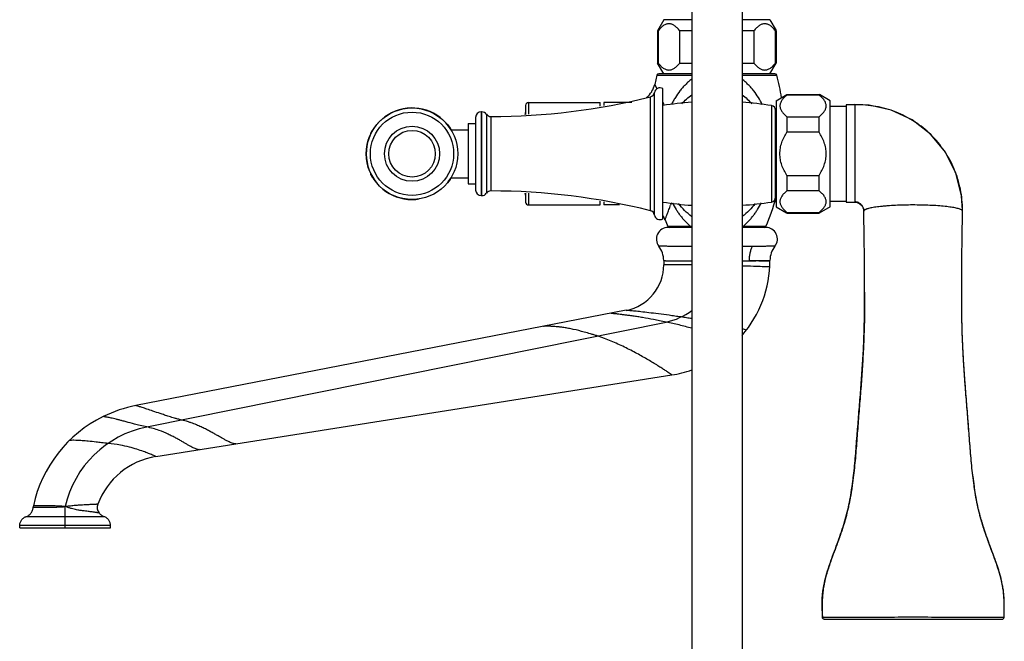
# Model space of a CAD drawing. Units: inches. Extents: x 5.4 to 16, y -2.9 to 20.9.
# Drawn here: x 5.4 to 16, y 7.8 to 14.5 of the extents above; entities that cross this region are included whole.
import ezdxf

# ---------------------------------------------------------------- set-up
doc = ezdxf.new("R2010")
doc.units = ezdxf.units.IN
doc.header["$LTSCALE"] = 1.21
doc.header["$MEASUREMENT"] = 0
doc.layers.get('0').update_dxf_attribs({"linetype": 'CONTINUOUS'})

msp = doc.modelspace()

# ---------------------------------------------------------------- linework, layer by layer
at = {"color": 7, "linetype": 'Continuous'}
for p, q in [((12.642, 20.398), (12.642, -2.642)), ((13.182, 20.398), (13.182, -2.642)), ((12.342, 14.498), (12.274, 14.381)), ((12.642, 14.498), (12.342, 14.498)), ((13.482, 14.498), (13.182, 14.498)), ((13.482, 14.498), (13.547, 14.384)), ((12.274, 14.381), (12.274, 14.035)), ((12.282, 14.381), (12.274, 14.381)), ((12.282, 14.381), (12.282, 14.035)), ((12.513, 14.035), (12.513, 14.381)), ((12.642, 14.381), (12.513, 14.381)), ((13.31, 14.381), (13.182, 14.381)), ((13.31, 14.381), (13.31, 14.035)), ((13.542, 14.035), (13.542, 14.381)), ((13.549, 14.381), (13.542, 14.381)), ((13.549, 14.381), (13.549, 14.035)), ((12.342, 13.918), (12.274, 14.035)), ((12.274, 14.035), (12.282, 14.035)), ((12.513, 14.035), (12.642, 14.035)), ((13.182, 14.035), (13.31, 14.035)), ((13.482, 13.918), (13.547, 14.032)), ((13.542, 14.035), (13.549, 14.035)), ((12.268, 13.903), (12.244, 13.805)), ((12.642, 13.918), (12.287, 13.918)), ((13.536, 13.918), (13.182, 13.918)), ((12.331, 12.36), (12.331, 13.76)), ((13.547, 13.63), (13.664, 13.697)), ((13.664, 13.697), (13.664, 13.69)), ((13.664, 13.697), (14.01, 13.697)), ((14.01, 13.69), (13.664, 13.69)), ((14.01, 13.69), (14.01, 13.697)), ((14.127, 13.63), (14.013, 13.695)), ((10.858, 13.58), (10.858, 13.483)), ((10.888, 13.61), (11.658, 13.61)), ((11.658, 13.571), (11.658, 13.61)), ((11.697, 13.61), (11.697, 13.578)), ((12, 13.61), (11.697, 13.61)), ((13.547, 13.63), (13.547, 12.49)), ((14.127, 12.49), (14.127, 13.63)), ((14.127, 13.57), (14.3, 13.57)), ((14.3, 13.588), (14.395, 13.588)), ((14.3, 13.586), (14.3, 12.541)), ((14.395, 13.588), (14.395, 12.54)), ((10.321, 13.45), (10.321, 12.67)), ((10.381, 13.51), (10.387, 13.51)), ((13.542, 12.592), (13.542, 13.528)), ((13.547, 13.47), (13.542, 13.47)), ((13.664, 13.458), (13.664, 13.291)), ((13.664, 13.458), (14.01, 13.458)), ((14.01, 13.291), (14.01, 13.458)), ((10.241, 13.385), (10.241, 12.735)), ((10.241, 13.385), (10.321, 13.385)), ((10.05, 13.318), (10.241, 13.318)), ((14.01, 13.291), (13.664, 13.291)), ((10.05, 12.801), (10.241, 12.801)), ((13.664, 12.828), (13.664, 12.661)), ((13.664, 12.828), (14.01, 12.828)), ((14.01, 12.661), (14.01, 12.828)), ((10.241, 12.735), (10.321, 12.735)), ((10.381, 12.61), (10.387, 12.61)), ((10.858, 12.637), (10.858, 12.54)), ((13.547, 12.65), (13.542, 12.65)), ((14.01, 12.661), (13.664, 12.661)), ((10.888, 12.51), (11.658, 12.51)), ((11.658, 12.51), (11.658, 12.549)), ((11.697, 12.542), (11.697, 12.51)), ((11.867, 12.51), (11.697, 12.51)), ((13.547, 12.49), (13.661, 12.424)), ((14.127, 12.49), (14.01, 12.422)), ((14.127, 12.55), (14.3, 12.55)), ((14.3, 12.54), (14.395, 12.54)), ((14.395, 12.539), (14.418, 12.536)), ((14.418, 12.536), (14.448, 12.522)), ((13.664, 12.43), (13.664, 12.422)), ((13.664, 12.43), (14.01, 12.43)), ((13.664, 12.422), (14.01, 12.422)), ((14.01, 12.422), (14.01, 12.43)), ((14.49, 12.444), (14.49, 12.444)), ((15.55, 12.444), (15.55, 12.455)), ((12.356, 12.351), (12.385, 12.28)), ((12.639, 12.268), (12.387, 12.268)), ((13.437, 12.268), (13.182, 12.268)), ((12.342, 11.912), (12.342, 11.868)), ((11.937, 11.378), (6.672, 10.354)), ((6.888, 9.807), (12.427, 10.684)), ((5.424, 9.042), (5.424, 9.066)), ((5.424, 9.042), (6.399, 9.042)), ((6.399, 9.042), (6.399, 9.066)), ((14.041, 8.208), (14.041, 8.212)), ((14.045, 8.079), (14.041, 8.208)), ((15.996, 8.079), (15.999, 8.208)), ((15.999, 8.208), (15.999, 8.212)), ((14.043, 8.118), (14.045, 8.079)), ((14.045, 8.079), (14.047, 8.071)), ((14.047, 8.071), (14.054, 8.063)), ((14.054, 8.063), (14.065, 8.06)), ((14.065, 8.06), (15.976, 8.06)), ((15.976, 8.06), (15.986, 8.063)), ((15.986, 8.063), (15.994, 8.071)), ((15.994, 8.071), (15.996, 8.079)), ((15.996, 8.079), (15.997, 8.118))]:
    msp.add_line(p, q, dxfattribs=at)
at = {"color": 9, "linetype": 'Continuous'}
for p, q in [((12.268, 13.903), (12.642, 13.903)), ((13.182, 13.903), (13.555, 13.903)), ((12.244, 13.805), (12.267, 13.758)), ((12.198, 12.448), (12.198, 13.672)), ((12.242, 12.401), (12.242, 13.719)), ((10.888, 13.61), (10.888, 13.484)), ((12.345, 13.587), (12.347, 13.582)), ((13.499, 13.578), (13.499, 12.541)), ((10.381, 13.51), (10.381, 12.61)), ((10.387, 12.61), (10.387, 13.51)), ((10.436, 13.485), (10.436, 12.635)), ((10.485, 13.46), (10.485, 12.66)), ((9.195, 13.271), (9.195, 13.286)), ((9.195, 12.834), (9.195, 12.85)), ((10.888, 12.635), (10.888, 12.51)), ((12.629, 12.28), (12.385, 12.28)), ((12.635, 12.28), (12.629, 12.28)), ((12.642, 12.28), (12.635, 12.28)), ((13.194, 12.28), (13.182, 12.28)), ((13.439, 12.28), (13.194, 12.28)), ((12.642, 11.865), (12.342, 11.868)), ((13.482, 11.904), (13.467, 11.905)), ((6.789, 10.124), (12.366, 11.252)), ((13.23, 11.166), (13.186, 11.177)), ((5.569, 9.262), (5.633, 9.262)), ((5.912, 9.042), (5.912, 9.268)), ((5.919, 9.268), (5.912, 9.268)), ((6.332, 9.16), (5.491, 9.16)), ((6.399, 9.066), (5.424, 9.066)), ((14.045, 8.079), (14.045, 8.079)), ((14.055, 8.062), (14.051, 8.065)), ((15.986, 8.062), (15.989, 8.065)), ((15.996, 8.079), (15.996, 8.079))]:
    msp.add_line(p, q, dxfattribs=at)
at = {"color": 7, "linetype": 'Continuous'}
for points in [[(15.207, 13.27), (15.01, 13.424), (14.785, 13.529), (14.547, 13.583), (14.395, 13.589)], [(15.55, 12.455), (15.539, 12.609), (15.479, 12.852), (15.366, 13.076), (15.207, 13.27)], [(14.448, 12.522), (14.471, 12.5), (14.486, 12.471), (14.49, 12.444)], [(14.045, 8.079), (14.047, 8.071), (14.054, 8.063), (14.065, 8.06)], [(15.976, 8.06), (15.986, 8.063), (15.994, 8.071), (15.996, 8.079)]]:
    msp.add_lwpolyline(points, dxfattribs=at)
msp.add_circle((9.638, 13.06), 0.492, dxfattribs=at)
at = {"color": 9, "linetype": 'Continuous'}
for radius in [0.447, 0.296, 0.25]:
    msp.add_circle((9.638, 13.06), radius, dxfattribs=at)
at = {"color": 7, "linetype": 'Continuous'}
for centre, radius, start, end in [((12.287, 13.898), 0.0197, 90, 164.9837), ((13.536, 13.898), 0.0197, 15.0163, 90), ((11.157, 13.26), 2.483, 9.2966, 15.0163), ((12, 13.86), 0.25, 328.8596, 347.3113), ((12.301, 13.708), 0.06, 60, 169.3728), ((10.488, 20.46), 7, 269.9737, 284.1407), ((11.999, 13.861), 0.252, 308.728, 327.895), ((12.183, 13.73), 0.06, 284.1407, 349.3728), ((12.005, 13.857), 0.244, 327.909, 328.8166), ((9.638, 13.06), 0.492, 32.0923, 270), ((10.888, 13.58), 0.03, 90, 180), ((12.912, 9.713), 3.909, 93.972, 98.5397), ((12.912, 9.713), 3.909, 81.3639, 86.0279), ((13.491, 13.528), 0.0512, 0, 81.3639), ((10.381, 13.45), 0.06, 90, 180), ((10.387, 13.45), 0.06, 35.6132, 90), ((10.485, 13.52), 0.06, 215.6132, 270), ((10.778, 13.505), 0.08, 343.5038, 360), ((9.271, 13.26), 0.08, 119.4076, 161.1809), ((9.271, 12.86), 0.08, 198.8191, 240.4352), ((9.638, 13.06), 0.492, 319.0909, 327.9083), ((10.381, 12.67), 0.06, 180, 270), ((10.387, 12.67), 0.06, 270, 324.3868), ((10.485, 12.6), 0.06, 90, 144.3868), ((10.488, 5.66), 7, 75.8593, 90.0263), ((10.778, 12.615), 0.08, 0, 16.4962), ((11.157, 13.26), 2.483, 336.7547, 344.3391), ((13.491, 12.592), 0.0512, 278.6361, 360), ((9.638, 13.06), 0.492, 270.6175, 278.8675), ((10.888, 12.54), 0.03, 180, 270), ((12.912, 16.406), 3.909, 261.4603, 266.028), ((12.912, 16.406), 3.909, 273.9721, 278.6361), ((12.183, 12.39), 0.06, 10.6272, 75.8593), ((12.301, 12.412), 0.06, 190.6272, 300), ((12.122, 12.259), 0.251, 21.5122, 32.7309), ((12.387, 12.143), 0.125, 90, 218.1249), ((12.403, 12.288), 0.0197, 203.2453, 270), ((13.42, 12.288), 0.0197, 270, 336.7547), ((13.437, 12.143), 0.125, 321.8716, 90), ((12.091, 11.912), 0.25, 0.0191, 38.1059), ((13.732, 11.912), 0.25, 141.8902, 179.7317), ((11.842, 11.868), 0.5, 281.0007, 359.9993), ((12.232, 11.918), 1.25, 319.4791, 359.7504), ((12.232, 11.918), 1.25, 279.0077, 289.2105), ((6.94, 8.978), 1.402, 101.0111, 116.1939), ((6.939, 8.98), 1.4, 116.2051, 167.7276), ((7.013, 9.016), 0.8, 99.0001, 159.6674), ((10.129, 10.101), 4.28, 351.7113, 353.223), ((19.911, 10.101), 4.28, 186.777, 188.2887), ((5.669, 9.256), 0.1, 167.7321, 176.7401), ((6.357, 9.26), 0.1, 159.7216, 215.9889), ((14.424, 8.193), 1.575, 1.2638, 2.6283), ((15.612, 8.212), 1.571, 179.4177, 179.9877), ((15.773, 8.211), 1.731, 179.9815, 180.1272), ((15.771, 8.211), 1.73, 179.9836, 180.1215), ((15.917, 8.212), 1.876, 180.1309, 180.5249), ((15.89, 8.212), 1.849, 180.1237, 180.4433), ((15.766, 8.189), 1.724, 178.7361, 179.245), ((15.825, 8.188), 1.783, 179.2429, 179.3606), ((14.276, 8.189), 1.723, 0.7526, 1.2753), ((14.216, 8.188), 1.783, 0.6394, 0.7571), ((14.425, 8.212), 1.574, 0.0101, 0.5694), ((14.268, 8.211), 1.731, 359.8729, 0.0185), ((14.269, 8.211), 1.73, 359.8786, 0.0164), ((14.123, 8.212), 1.876, 359.475, 359.8693), ((14.15, 8.212), 1.849, 359.5567, 359.8765), ((20.786, 8.335), 6.747, 181.6697, 181.8375), ((9.25, 8.335), 6.751, 358.1626, 358.3302)]:
    msp.add_arc(centre, radius, start, end, dxfattribs=at)
at = {"color": 9, "linetype": 'Continuous'}
for centre, radius, start, end in [((9.043, 12.154), 3.6, 23.4707, 24.0208), ((16.722, 10.977), 4.571, 160.1062, 160.4309), ((14.391, 12.445), 0.0987, 35.7819, 44.5156), ((14.39, 12.444), 0.0999, 18.5677, 35.788), ((14.387, 12.443), 0.103, 0.5485, 18.5119), ((13.285, 49.084), 37.018, 269.8405, 270.0095), ((13.233, 40.335), 28.424, 269.8997, 270.05), ((12.65, -12.302), 24.22, 88.0676, 88.563), ((12.231, 11.919), 0.681, 281.441, 307.3242), ((7.013, 9.016), 1.13, 101.4314, 167.1118)]:
    msp.add_arc(centre, radius, start, end, dxfattribs=at)
at = {"color": 7, "linetype": 'Continuous'}
for points, knots in [([(12.513, 14.381), (12.505, 14.392), (12.492, 14.407), (12.473, 14.424), (12.458, 14.435), (12.443, 14.445), (12.428, 14.451), (12.413, 14.456), (12.397, 14.457), (12.382, 14.456), (12.366, 14.451), (12.351, 14.445), (12.336, 14.435), (12.322, 14.424), (12.303, 14.407), (12.29, 14.392), (12.282, 14.381)], [0, 0, 0, 0, 0.141804, 0.208517, 0.272141, 0.332675, 0.390357, 0.445803, 0.5, 0.554198, 0.609643, 0.667325, 0.727859, 0.791483, 0.858196, 1, 1, 1, 1]), ([(13.542, 14.381), (13.533, 14.392), (13.52, 14.407), (13.501, 14.424), (13.487, 14.435), (13.472, 14.445), (13.457, 14.451), (13.442, 14.456), (13.426, 14.457), (13.411, 14.456), (13.395, 14.451), (13.38, 14.445), (13.365, 14.435), (13.351, 14.424), (13.332, 14.407), (13.319, 14.392), (13.31, 14.381)], [0, 0, 0, 0, 0.141804, 0.208517, 0.272141, 0.332675, 0.390357, 0.445803, 0.5, 0.554198, 0.609643, 0.667325, 0.727859, 0.791483, 0.858196, 1, 1, 1, 1]), ([(12.282, 14.035), (12.29, 14.024), (12.303, 14.009), (12.322, 13.992), (12.336, 13.981), (12.351, 13.972), (12.366, 13.965), (12.382, 13.961), (12.397, 13.959), (12.413, 13.961), (12.428, 13.965), (12.443, 13.972), (12.458, 13.981), (12.473, 13.992), (12.492, 14.009), (12.505, 14.024), (12.513, 14.035)], [0, 0, 0, 0, 0.141804, 0.208517, 0.272141, 0.332675, 0.390357, 0.445803, 0.5, 0.554198, 0.609643, 0.667325, 0.727859, 0.791483, 0.858196, 1, 1, 1, 1]), ([(13.31, 14.035), (13.319, 14.024), (13.332, 14.009), (13.351, 13.992), (13.365, 13.981), (13.38, 13.972), (13.395, 13.965), (13.411, 13.961), (13.426, 13.959), (13.442, 13.961), (13.457, 13.965), (13.472, 13.972), (13.487, 13.981), (13.501, 13.992), (13.52, 14.009), (13.533, 14.024), (13.542, 14.035)], [0, 0, 0, 0, 0.141804, 0.208517, 0.272141, 0.332675, 0.390357, 0.445803, 0.5, 0.554198, 0.609643, 0.667325, 0.727859, 0.791483, 0.858196, 1, 1, 1, 1]), ([(13.664, 13.69), (13.654, 13.682), (13.639, 13.668), (13.621, 13.649), (13.61, 13.635), (13.601, 13.62), (13.594, 13.605), (13.59, 13.59), (13.588, 13.574), (13.59, 13.559), (13.594, 13.543), (13.601, 13.528), (13.61, 13.513), (13.621, 13.499), (13.639, 13.48), (13.654, 13.467), (13.664, 13.458)], [0, 0, 0, 0, 0.141804, 0.208517, 0.272141, 0.332675, 0.390357, 0.445803, 0.5, 0.554198, 0.609643, 0.667325, 0.727859, 0.791483, 0.858196, 1, 1, 1, 1]), ([(14.01, 13.458), (14.021, 13.467), (14.036, 13.48), (14.053, 13.499), (14.065, 13.513), (14.074, 13.528), (14.08, 13.543), (14.085, 13.559), (14.086, 13.574), (14.085, 13.59), (14.08, 13.605), (14.074, 13.62), (14.065, 13.635), (14.053, 13.649), (14.036, 13.668), (14.021, 13.682), (14.01, 13.69)], [0, 0, 0, 0, 0.141804, 0.208517, 0.272141, 0.332675, 0.390357, 0.445803, 0.5, 0.554198, 0.609643, 0.667325, 0.727859, 0.791483, 0.858196, 1, 1, 1, 1]), ([(15.55, 12.455), (15.55, 12.53), (15.535, 12.68), (15.469, 12.896), (15.361, 13.094), (15.217, 13.268), (15.04, 13.41), (14.872, 13.497), (14.73, 13.545), (14.62, 13.57), (14.508, 13.584), (14.433, 13.586), (14.395, 13.585)], [0, 0, 0, 0, 0.124612, 0.249264, 0.374072, 0.499049, 0.624203, 0.749437, 0.812132, 0.874811, 0.937443, 1, 1, 1, 1]), ([(13.589, 13.06), (13.589, 13.08), (13.592, 13.121), (13.608, 13.181), (13.633, 13.238), (13.653, 13.274), (13.664, 13.291)], [0, 0, 0, 0, 0.249927, 0.499895, 0.749927, 1, 1, 1, 1]), ([(14.086, 13.06), (14.086, 13.08), (14.083, 13.111), (14.074, 13.151), (14.062, 13.191), (14.042, 13.238), (14.021, 13.274), (14.01, 13.291)], [0, 0, 0, 0, 0.249936, 0.375055, 0.500097, 0.750069, 1, 1, 1, 1]), ([(13.664, 12.828), (13.653, 12.846), (13.633, 12.881), (13.608, 12.938), (13.592, 12.998), (13.589, 13.039), (13.589, 13.06)], [0, 0, 0, 0, 0.250074, 0.500107, 0.750074, 1, 1, 1, 1]), ([(14.01, 12.828), (14.021, 12.846), (14.042, 12.881), (14.066, 12.938), (14.082, 12.998), (14.086, 13.039), (14.086, 13.06)], [0, 0, 0, 0, 0.250074, 0.500107, 0.750074, 1, 1, 1, 1]), ([(13.664, 12.661), (13.654, 12.653), (13.639, 12.64), (13.621, 12.621), (13.61, 12.606), (13.601, 12.591), (13.594, 12.576), (13.59, 12.561), (13.588, 12.545), (13.59, 12.53), (13.594, 12.514), (13.601, 12.499), (13.61, 12.484), (13.621, 12.47), (13.639, 12.451), (13.654, 12.438), (13.664, 12.43)], [0, 0, 0, 0, 0.141804, 0.208517, 0.272141, 0.332675, 0.390357, 0.445803, 0.5, 0.554198, 0.609643, 0.667325, 0.727859, 0.791483, 0.858196, 1, 1, 1, 1]), ([(14.01, 12.43), (14.021, 12.438), (14.036, 12.451), (14.053, 12.47), (14.065, 12.484), (14.074, 12.499), (14.08, 12.514), (14.085, 12.53), (14.086, 12.545), (14.085, 12.561), (14.08, 12.576), (14.074, 12.591), (14.065, 12.606), (14.053, 12.621), (14.036, 12.64), (14.021, 12.653), (14.01, 12.661)], [0, 0, 0, 0, 0.141804, 0.208517, 0.272141, 0.332675, 0.390357, 0.445803, 0.5, 0.554198, 0.609643, 0.667325, 0.727859, 0.791483, 0.858196, 1, 1, 1, 1]), ([(14.499, 11.572), (14.499, 11.645), (14.499, 11.79), (14.496, 12.008), (14.493, 12.226), (14.491, 12.371), (14.49, 12.444)], [0, 0, 0, 0, 0.250054, 0.499933, 0.749644, 1, 1, 1, 1]), ([(15.541, 11.572), (15.541, 11.645), (15.542, 11.79), (15.544, 12.008), (15.547, 12.226), (15.549, 12.371), (15.55, 12.444)], [0, 0, 0, 0, 0.250054, 0.499933, 0.749644, 1, 1, 1, 1]), ([(14.041, 8.212), (14.041, 8.229), (14.042, 8.265), (14.045, 8.317), (14.052, 8.37), (14.064, 8.44), (14.085, 8.528), (14.118, 8.633), (14.155, 8.737), (14.194, 8.842), (14.232, 8.946), (14.262, 9.034), (14.284, 9.104), (14.303, 9.174), (14.333, 9.296), (14.365, 9.471), (14.386, 9.647), (14.399, 9.787), (14.407, 9.892), (14.414, 9.979), (14.419, 10.049), (14.425, 10.119), (14.432, 10.207), (14.443, 10.347), (14.457, 10.522), (14.47, 10.697), (14.479, 10.837), (14.485, 10.942), (14.49, 11.047), (14.494, 11.152), (14.496, 11.257), (14.499, 11.397), (14.499, 11.502), (14.499, 11.572)], [0, 0, 0, 0, 0.015391, 0.030811, 0.04631, 0.061924, 0.093557, 0.125739, 0.158342, 0.191157, 0.223933, 0.256429, 0.272513, 0.288489, 0.320168, 0.38276, 0.444791, 0.475705, 0.506586, 0.537451, 0.552883, 0.568315, 0.599184, 0.630056, 0.691795, 0.75351, 0.784353, 0.815184, 0.846005, 0.876816, 0.90762, 0.938419, 1, 1, 1, 1]), ([(14.499, 11.572), (14.499, 11.501), (14.499, 11.394), (14.496, 11.252), (14.493, 11.146), (14.489, 11.039), (14.484, 10.933), (14.478, 10.826), (14.471, 10.72), (14.464, 10.614), (14.456, 10.508), (14.447, 10.401), (14.439, 10.295), (14.43, 10.189), (14.422, 10.082), (14.414, 9.976), (14.406, 9.87), (14.397, 9.764), (14.386, 9.658), (14.374, 9.552), (14.359, 9.447), (14.344, 9.359), (14.33, 9.29), (14.319, 9.238), (14.306, 9.187), (14.287, 9.119), (14.261, 9.034), (14.227, 8.934), (14.19, 8.834), (14.159, 8.751), (14.135, 8.684), (14.117, 8.633), (14.101, 8.582), (14.086, 8.531), (14.072, 8.479), (14.061, 8.426), (14.053, 8.373), (14.045, 8.302), (14.043, 8.248), (14.042, 8.212)], [0, 0, 0, 0, 0.062482, 0.093717, 0.12495, 0.156181, 0.187413, 0.218647, 0.249884, 0.281124, 0.31237, 0.34362, 0.374873, 0.406129, 0.437386, 0.468641, 0.499886, 0.531114, 0.56232, 0.593504, 0.624677, 0.655832, 0.671394, 0.686943, 0.702479, 0.718006, 0.749062, 0.780159, 0.811319, 0.84258, 0.858261, 0.873982, 0.889728, 0.905477, 0.921217, 0.936948, 0.952686, 0.968446, 1, 1, 1, 1]), ([(15.999, 8.212), (15.999, 8.23), (15.998, 8.265), (15.995, 8.317), (15.989, 8.37), (15.977, 8.44), (15.955, 8.528), (15.923, 8.633), (15.886, 8.737), (15.847, 8.842), (15.808, 8.947), (15.778, 9.034), (15.757, 9.104), (15.737, 9.174), (15.707, 9.296), (15.676, 9.471), (15.655, 9.647), (15.641, 9.787), (15.633, 9.892), (15.626, 9.979), (15.621, 10.049), (15.616, 10.119), (15.609, 10.207), (15.597, 10.347), (15.583, 10.522), (15.57, 10.697), (15.561, 10.837), (15.555, 10.942), (15.551, 11.047), (15.547, 11.152), (15.544, 11.257), (15.542, 11.397), (15.541, 11.502), (15.541, 11.572)], [0, 0, 0, 0, 0.015391, 0.030811, 0.04631, 0.061924, 0.093558, 0.12574, 0.158343, 0.191158, 0.223934, 0.25643, 0.272514, 0.288489, 0.320168, 0.38276, 0.444791, 0.475705, 0.506586, 0.537452, 0.552883, 0.568315, 0.599184, 0.630056, 0.691795, 0.75351, 0.784353, 0.815184, 0.846005, 0.876816, 0.907621, 0.938419, 1, 1, 1, 1]), ([(15.998, 8.212), (15.998, 8.248), (15.995, 8.302), (15.988, 8.373), (15.979, 8.426), (15.968, 8.479), (15.955, 8.531), (15.94, 8.582), (15.923, 8.633), (15.905, 8.684), (15.881, 8.751), (15.85, 8.834), (15.813, 8.934), (15.779, 9.034), (15.753, 9.119), (15.734, 9.187), (15.722, 9.238), (15.71, 9.29), (15.696, 9.359), (15.681, 9.447), (15.666, 9.552), (15.654, 9.658), (15.644, 9.764), (15.635, 9.87), (15.626, 9.976), (15.618, 10.082), (15.61, 10.189), (15.602, 10.295), (15.593, 10.401), (15.585, 10.508), (15.576, 10.614), (15.569, 10.72), (15.562, 10.826), (15.556, 10.933), (15.551, 11.039), (15.547, 11.146), (15.544, 11.252), (15.542, 11.394), (15.541, 11.501), (15.541, 11.572)], [0, 0, 0, 0, 0.031554, 0.047314, 0.063052, 0.078783, 0.094523, 0.110272, 0.126018, 0.141739, 0.15742, 0.188681, 0.219841, 0.250938, 0.281994, 0.297521, 0.313057, 0.328606, 0.344168, 0.375323, 0.406496, 0.43768, 0.468886, 0.500114, 0.531359, 0.562614, 0.593871, 0.625127, 0.65638, 0.68763, 0.718876, 0.750116, 0.781353, 0.812587, 0.843819, 0.87505, 0.906283, 0.937518, 1, 1, 1, 1]), ([(14.364, 9.484), (14.362, 9.472), (14.355, 9.422), (14.346, 9.372), (14.339, 9.335)], [0, 0, 0, 0, 0.250113, 1, 1, 1, 1]), ([(15.701, 9.335), (15.699, 9.347), (15.69, 9.397), (15.682, 9.447), (15.676, 9.484)], [0, 0, 0, 0, 0.249869, 1, 1, 1, 1]), ([(5.491, 9.16), (5.496, 9.161), (5.507, 9.166), (5.526, 9.177), (5.547, 9.197), (5.561, 9.223), (5.567, 9.245), (5.569, 9.256), (5.569, 9.262)], [0, 0, 0, 0, 0.119851, 0.244049, 0.497925, 0.752965, 0.878452, 1, 1, 1, 1]), ([(6.332, 9.16), (6.327, 9.161), (6.316, 9.166), (6.296, 9.178), (6.283, 9.191), (6.276, 9.201)], [0, 0, 0, 0, 0.240247, 0.489241, 1, 1, 1, 1]), ([(5.424, 9.066), (5.424, 9.071), (5.425, 9.081), (5.43, 9.101), (5.441, 9.125), (5.46, 9.143), (5.477, 9.154), (5.486, 9.158), (5.491, 9.16)], [0, 0, 0, 0, 0.120309, 0.245172, 0.499999, 0.754827, 0.87969, 1, 1, 1, 1]), ([(6.399, 9.066), (6.399, 9.071), (6.398, 9.081), (6.394, 9.101), (6.382, 9.125), (6.363, 9.143), (6.346, 9.154), (6.337, 9.158), (6.332, 9.16)], [0, 0, 0, 0, 0.120309, 0.245171, 0.499998, 0.754826, 0.879689, 1, 1, 1, 1]), ([(14.308, 9.196), (14.299, 9.159), (14.285, 9.11), (14.27, 9.062), (14.266, 9.05)], [0, 0, 0, 0, 0.749942, 1, 1, 1, 1]), ([(15.774, 9.05), (15.771, 9.062), (15.756, 9.11), (15.742, 9.159), (15.732, 9.196)], [0, 0, 0, 0, 0.250058, 1, 1, 1, 1]), ([(14.266, 9.05), (14.263, 9.04), (14.249, 8.998), (14.235, 8.957), (14.224, 8.926)], [0, 0, 0, 0, 0.24982, 1, 1, 1, 1]), ([(15.817, 8.926), (15.813, 8.936), (15.798, 8.977), (15.784, 9.019), (15.774, 9.05)], [0, 0, 0, 0, 0.250202, 1, 1, 1, 1]), ([(15.911, 8.669), (15.903, 8.69), (15.872, 8.776), (15.84, 8.861), (15.817, 8.926)], [0, 0, 0, 0, 0.250961, 1, 1, 1, 1]), ([(14.13, 8.669), (14.127, 8.659), (14.114, 8.623), (14.102, 8.586), (14.094, 8.558)], [0, 0, 0, 0, 0.249748, 1, 1, 1, 1]), ([(15.947, 8.558), (15.944, 8.567), (15.933, 8.604), (15.92, 8.641), (15.911, 8.669)], [0, 0, 0, 0, 0.25016, 1, 1, 1, 1]), ([(14.094, 8.558), (14.09, 8.546), (14.076, 8.498), (14.065, 8.449), (14.059, 8.412)], [0, 0, 0, 0, 0.250214, 1, 1, 1, 1]), ([(15.981, 8.412), (15.975, 8.449), (15.964, 8.498), (15.95, 8.546), (15.947, 8.558)], [0, 0, 0, 0, 0.749786, 1, 1, 1, 1]), ([(14.042, 8.228), (14.042, 8.246), (14.043, 8.273), (14.045, 8.309), (14.049, 8.345), (14.055, 8.39), (14.062, 8.426), (14.066, 8.444)], [0, 0, 0, 0, 0.248139, 0.372439, 0.497041, 0.747485, 1, 1, 1, 1]), ([(14.059, 8.412), (14.056, 8.396), (14.047, 8.335), (14.043, 8.274), (14.042, 8.227)], [0, 0, 0, 0, 0.2497, 1, 1, 1, 1]), ([(15.999, 8.227), (15.999, 8.245), (15.998, 8.273), (15.995, 8.309), (15.992, 8.345), (15.985, 8.39), (15.978, 8.426), (15.975, 8.444)], [0, 0, 0, 0, 0.248139, 0.372439, 0.49704, 0.747483, 1, 1, 1, 1]), ([(15.997, 8.265), (15.996, 8.277), (15.993, 8.326), (15.988, 8.375), (15.981, 8.412)], [0, 0, 0, 0, 0.250362, 1, 1, 1, 1]), ([(14.042, 8.198), (14.042, 8.188), (14.042, 8.148), (14.044, 8.109), (14.045, 8.079)], [0, 0, 0, 0, 0.250697, 1, 1, 1, 1]), ([(14.042, 8.195), (14.042, 8.19), (14.042, 8.171), (14.042, 8.152), (14.043, 8.138)], [0, 0, 0, 0, 0.25028, 1, 1, 1, 1]), ([(15.996, 8.079), (15.996, 8.089), (15.997, 8.127), (15.999, 8.166), (15.999, 8.195)], [0, 0, 0, 0, 0.249229, 1, 1, 1, 1]), ([(15.998, 8.138), (15.998, 8.143), (15.998, 8.163), (15.999, 8.183), (15.999, 8.198)], [0, 0, 0, 0, 0.24969, 1, 1, 1, 1])]:
    msp.add_open_spline(points, degree=3, knots=knots, dxfattribs=at)
at = {"color": 9, "linetype": 'Continuous'}
for points, knots in [([(12.64, 13.86), (12.628, 13.851), (12.606, 13.832), (12.574, 13.802), (12.543, 13.77), (12.506, 13.725), (12.473, 13.677), (12.443, 13.627), (12.43, 13.601), (12.424, 13.588)], [0, 0, 0, 0, 0.126281, 0.251881, 0.37698, 0.501772, 0.750879, 0.875437, 1, 1, 1, 1]), ([(13.4, 13.587), (13.387, 13.613), (13.359, 13.665), (13.318, 13.725), (13.28, 13.77), (13.25, 13.802), (13.223, 13.827), (13.201, 13.846), (13.189, 13.856), (13.183, 13.86)], [0, 0, 0, 0, 0.24894, 0.49801, 0.622761, 0.747861, 0.873549, 0.936698, 1, 1, 1, 1]), ([(12.535, 13.596), (12.551, 13.614), (12.584, 13.649), (12.622, 13.68), (12.642, 13.694)], [0, 0, 0, 0, 0.503091, 1, 1, 1, 1]), ([(13.183, 13.693), (13.203, 13.679), (13.239, 13.649), (13.272, 13.614), (13.288, 13.596)], [0, 0, 0, 0, 0.49696, 1, 1, 1, 1]), ([(12.36, 12.362), (12.361, 12.366), (12.364, 12.373), (12.372, 12.392), (12.38, 12.413), (12.39, 12.438), (12.398, 12.46), (12.406, 12.484), (12.412, 12.5), (12.415, 12.508)], [0, 0, 0, 0, 0.068914, 0.156513, 0.382726, 0.518656, 0.667924, 0.828998, 1, 1, 1, 1]), ([(12.434, 12.532), (12.446, 12.508), (12.466, 12.473), (12.495, 12.429), (12.519, 12.396), (12.544, 12.365), (12.58, 12.325), (12.609, 12.297), (12.629, 12.28)], [0, 0, 0, 0, 0.250653, 0.375755, 0.500671, 0.625499, 0.750354, 1, 1, 1, 1]), ([(12.641, 12.387), (12.614, 12.405), (12.563, 12.448), (12.52, 12.499), (12.5, 12.526)], [0, 0, 0, 0, 0.493538, 1, 1, 1, 1]), ([(13.322, 12.524), (13.303, 12.498), (13.26, 12.448), (13.21, 12.406), (13.184, 12.387)], [0, 0, 0, 0, 0.506356, 1, 1, 1, 1]), ([(13.194, 12.28), (13.205, 12.289), (13.225, 12.306), (13.253, 12.335), (13.279, 12.365), (13.304, 12.396), (13.328, 12.429), (13.357, 12.473), (13.377, 12.508), (13.39, 12.532)], [0, 0, 0, 0, 0.124445, 0.249336, 0.374572, 0.499756, 0.62476, 0.74972, 1, 1, 1, 1]), ([(14.462, 12.514), (14.453, 12.523), (14.432, 12.537), (14.408, 12.543), (14.395, 12.543)], [0, 0, 0, 0, 0.495135, 1, 1, 1, 1]), ([(15.528, 12.462), (15.523, 12.464), (15.512, 12.468), (15.493, 12.474), (15.47, 12.479), (15.443, 12.483), (15.413, 12.488), (15.367, 12.494), (15.304, 12.5), (15.221, 12.505), (15.132, 12.508), (15.039, 12.51), (14.946, 12.509), (14.855, 12.506), (14.782, 12.503), (14.727, 12.498), (14.689, 12.495), (14.653, 12.491), (14.621, 12.487), (14.592, 12.482), (14.566, 12.478), (14.543, 12.473), (14.527, 12.468), (14.516, 12.464), (14.51, 12.461), (14.504, 12.458), (14.499, 12.456), (14.495, 12.453), (14.493, 12.45), (14.491, 12.447), (14.49, 12.445), (14.49, 12.444)], [0, 0, 0, 0, 0.015451, 0.034405, 0.056766, 0.082415, 0.111184, 0.142854, 0.213922, 0.293477, 0.37904, 0.467949, 0.557419, 0.644658, 0.726929, 0.765404, 0.801691, 0.835514, 0.866632, 0.894801, 0.919813, 0.941511, 0.959781, 0.967601, 0.974543, 0.980617, 0.985849, 0.990287, 0.994013, 0.997171, 1, 1, 1, 1]), ([(15.55, 12.444), (15.55, 12.445), (15.55, 12.446), (15.549, 12.449), (15.547, 12.451), (15.543, 12.454), (15.537, 12.458), (15.532, 12.461), (15.528, 12.462)], [0, 0, 0, 0, 0.080038, 0.166233, 0.263495, 0.375206, 0.649719, 1, 1, 1, 1]), ([(12.356, 12.351), (12.356, 12.351), (12.356, 12.351), (12.356, 12.351), (12.356, 12.351), (12.356, 12.352), (12.356, 12.352), (12.356, 12.353), (12.357, 12.353), (12.357, 12.354), (12.358, 12.355), (12.358, 12.357), (12.359, 12.36), (12.36, 12.361), (12.36, 12.362)], [0, 0, 0, 0, 0.008232, 0.016313, 0.032059, 0.056629, 0.090109, 0.132398, 0.183337, 0.242749, 0.386235, 0.561312, 0.76642, 1, 1, 1, 1]), ([(12.629, 12.28), (12.63, 12.279), (12.63, 12.276), (12.632, 12.274), (12.634, 12.271), (12.637, 12.268), (12.639, 12.268)], [0, 0, 0, 0, 0.306421, 0.449699, 0.583861, 1, 1, 1, 1]), ([(13.194, 12.28), (13.194, 12.279), (13.193, 12.276), (13.192, 12.274), (13.19, 12.271), (13.187, 12.268), (13.185, 12.268)], [0, 0, 0, 0, 0.306421, 0.449699, 0.583861, 1, 1, 1, 1]), ([(12.64, 12.065), (12.615, 12.065), (12.578, 12.065), (12.53, 12.065), (12.496, 12.065), (12.465, 12.065), (12.436, 12.065), (12.409, 12.065), (12.385, 12.065), (12.363, 12.066), (12.346, 12.066), (12.334, 12.066), (12.327, 12.066), (12.319, 12.066), (12.313, 12.066), (12.307, 12.066), (12.302, 12.066), (12.298, 12.066), (12.295, 12.066), (12.293, 12.066), (12.292, 12.066), (12.291, 12.066), (12.29, 12.066), (12.289, 12.066), (12.289, 12.066), (12.289, 12.066), (12.289, 12.066), (12.288, 12.066), (12.288, 12.066), (12.288, 12.066), (12.288, 12.066)], [0, 0, 0, 0, 0.214455, 0.31476, 0.409805, 0.499107, 0.582214, 0.658744, 0.728326, 0.790591, 0.845224, 0.869599, 0.891968, 0.912302, 0.930567, 0.946732, 0.960777, 0.972692, 0.982468, 0.986551, 0.990096, 0.993101, 0.995566, 0.99749, 0.998248, 0.99887, 0.999357, 0.999707, 0.999922, 1, 1, 1, 1]), ([(13.291, 12.065), (13.286, 12.054), (13.276, 12.03), (13.266, 11.992), (13.259, 11.952), (13.258, 11.925), (13.258, 11.911)], [0, 0, 0, 0, 0.233196, 0.482197, 0.740429, 1, 1, 1, 1]), ([(13.535, 12.066), (13.535, 12.066), (13.535, 12.066), (13.535, 12.066), (13.535, 12.066), (13.534, 12.066), (13.534, 12.066), (13.533, 12.066), (13.533, 12.066), (13.532, 12.066), (13.53, 12.066), (13.528, 12.066), (13.526, 12.066), (13.522, 12.066), (13.519, 12.066), (13.514, 12.066), (13.507, 12.066), (13.498, 12.066), (13.485, 12.066), (13.47, 12.066), (13.453, 12.066), (13.435, 12.065), (13.415, 12.065), (13.385, 12.065), (13.343, 12.065), (13.309, 12.065), (13.291, 12.065)], [0, 0, 0, 0, 0.000265, 0.000596, 0.001059, 0.002381, 0.004229, 0.006604, 0.009503, 0.012925, 0.016871, 0.026325, 0.037856, 0.051457, 0.067118, 0.084829, 0.10457, 0.150054, 0.203396, 0.264422, 0.332944, 0.408723, 0.491506, 0.581043, 0.779158, 1, 1, 1, 1]), ([(12.342, 11.912), (12.342, 11.912), (12.342, 11.912), (12.342, 11.912), (12.342, 11.912), (12.342, 11.912), (12.343, 11.912), (12.344, 11.912), (12.345, 11.912), (12.347, 11.912), (12.35, 11.912), (12.354, 11.912), (12.358, 11.911), (12.363, 11.911), (12.368, 11.911), (12.376, 11.911), (12.388, 11.911), (12.405, 11.91), (12.423, 11.91), (12.444, 11.909), (12.467, 11.909), (12.491, 11.909), (12.528, 11.908), (12.578, 11.908), (12.619, 11.909), (12.641, 11.909)], [0, 0, 0, 0, 0.000275, 0.000617, 0.001096, 0.002463, 0.004373, 0.006823, 0.009813, 0.017401, 0.027121, 0.038958, 0.052894, 0.068915, 0.087004, 0.107145, 0.15352, 0.207864, 0.269867, 0.339199, 0.415532, 0.498535, 0.58788, 0.783966, 1, 1, 1, 1]), ([(13.479, 11.843), (13.473, 11.844), (13.446, 11.845), (13.388, 11.847), (13.295, 11.85), (13.223, 11.852), (13.182, 11.853)], [0, 0, 0, 0, 0.068761, 0.26932, 0.587069, 1, 1, 1, 1]), ([(13.258, 11.911), (13.274, 11.911), (13.298, 11.911), (13.33, 11.911), (13.351, 11.912), (13.371, 11.912), (13.39, 11.912), (13.407, 11.912), (13.422, 11.912), (13.436, 11.912), (13.447, 11.913), (13.456, 11.913), (13.462, 11.913), (13.466, 11.913), (13.47, 11.913), (13.473, 11.913), (13.476, 11.913), (13.477, 11.913), (13.479, 11.913), (13.48, 11.913), (13.48, 11.913), (13.481, 11.913), (13.481, 11.913), (13.481, 11.913), (13.482, 11.913), (13.482, 11.913), (13.482, 11.913), (13.482, 11.913), (13.482, 11.913)], [0, 0, 0, 0, 0.221196, 0.323219, 0.41913, 0.508631, 0.591427, 0.66722, 0.735713, 0.79664, 0.849846, 0.895207, 0.914908, 0.9326, 0.94827, 0.9619, 0.973476, 0.982983, 0.986955, 0.990404, 0.993328, 0.995724, 0.997592, 0.998928, 0.999397, 0.999732, 0.999933, 1, 1, 1, 1]), ([(12.366, 11.252), (12.343, 11.257), (12.299, 11.266), (12.215, 11.282), (12.136, 11.296), (12.063, 11.308), (12.013, 11.315), (11.968, 11.322), (11.927, 11.327), (11.891, 11.332), (11.864, 11.335), (11.844, 11.338), (11.831, 11.339), (11.82, 11.34), (11.81, 11.341), (11.801, 11.342), (11.794, 11.343), (11.79, 11.344), (11.787, 11.344), (11.784, 11.344), (11.782, 11.345), (11.78, 11.345), (11.778, 11.345), (11.776, 11.345), (11.775, 11.345), (11.775, 11.346), (11.775, 11.346), (11.774, 11.346), (11.774, 11.346), (11.774, 11.346), (11.774, 11.346), (11.774, 11.346), (11.774, 11.346), (11.774, 11.346)], [0, 0, 0, 0, 0.11792, 0.227496, 0.427, 0.517028, 0.600274, 0.676451, 0.745202, 0.806182, 0.859156, 0.882575, 0.903914, 0.923143, 0.940234, 0.955163, 0.967926, 0.973497, 0.978526, 0.983014, 0.986962, 0.990369, 0.993236, 0.995564, 0.997353, 0.998046, 0.998605, 0.99903, 0.999325, 0.999494, 0.999579, 0.999728, 1, 1, 1, 1]), ([(12.527, 11.306), (12.505, 11.309), (12.462, 11.315), (12.381, 11.327), (12.288, 11.339), (12.187, 11.351), (12.102, 11.361), (12.034, 11.368), (11.984, 11.373), (11.954, 11.376), (11.94, 11.377), (11.937, 11.378)], [0, 0, 0, 0, 0.112926, 0.218841, 0.41386, 0.585544, 0.731079, 0.847294, 0.931858, 0.982933, 1, 1, 1, 1]), ([(12.642, 11.185), (12.597, 11.197), (12.529, 11.215), (12.437, 11.237), (12.39, 11.247), (12.366, 11.252)], [0, 0, 0, 0, 0.491728, 0.743217, 1, 1, 1, 1]), ([(12.642, 11.288), (12.623, 11.291), (12.585, 11.297), (12.546, 11.303), (12.527, 11.306)], [0, 0, 0, 0, 0.494291, 1, 1, 1, 1]), ([(11.628, 11.103), (11.616, 11.107), (11.591, 11.114), (11.545, 11.128), (11.471, 11.149), (11.392, 11.169), (11.319, 11.183), (11.271, 11.192), (11.228, 11.198), (11.189, 11.202), (11.16, 11.204), (11.139, 11.205), (11.125, 11.206), (11.112, 11.206), (11.1, 11.207), (11.09, 11.207), (11.081, 11.207), (11.073, 11.206), (11.066, 11.206), (11.061, 11.206), (11.056, 11.206), (11.053, 11.205), (11.051, 11.205), (11.051, 11.205), (11.05, 11.205), (11.051, 11.205), (11.051, 11.205)], [0, 0, 0, 0, 0.067299, 0.130405, 0.247666, 0.453834, 0.544202, 0.626395, 0.700498, 0.766469, 0.824237, 0.850045, 0.873801, 0.895505, 0.915151, 0.932733, 0.94824, 0.961669, 0.973027, 0.982327, 0.989578, 0.994789, 0.997969, 0.9988, 0.999127, 1, 1, 1, 1]), ([(12.427, 10.684), (12.426, 10.685), (12.42, 10.689), (12.407, 10.698), (12.385, 10.713), (12.356, 10.733), (12.32, 10.756), (12.259, 10.795), (12.17, 10.848), (12.051, 10.916), (11.942, 10.972), (11.849, 11.016), (11.778, 11.048), (11.717, 11.072), (11.667, 11.09), (11.641, 11.099), (11.628, 11.103)], [0, 0, 0, 0, 0.006226, 0.024301, 0.053319, 0.092381, 0.140574, 0.196923, 0.330151, 0.484236, 0.651224, 0.737271, 0.824015, 0.911163, 0.955127, 1, 1, 1, 1]), ([(7.162, 10.199), (7.148, 10.202), (7.124, 10.209), (7.089, 10.218), (7.058, 10.227), (7.022, 10.239), (6.98, 10.252), (6.922, 10.272), (6.859, 10.293), (6.795, 10.315), (6.744, 10.332), (6.707, 10.343), (6.685, 10.35), (6.675, 10.353), (6.672, 10.354)], [0, 0, 0, 0, 0.079203, 0.147848, 0.210056, 0.267477, 0.371974, 0.465598, 0.627004, 0.758543, 0.862009, 0.937467, 0.984045, 1, 1, 1, 1]), ([(6.789, 10.124), (6.765, 10.129), (6.731, 10.137), (6.687, 10.148), (6.637, 10.161), (6.584, 10.175), (6.528, 10.19), (6.492, 10.199), (6.46, 10.207), (6.432, 10.214), (6.407, 10.22), (6.385, 10.225), (6.366, 10.228), (6.352, 10.231), (6.343, 10.232), (6.337, 10.233), (6.332, 10.234), (6.329, 10.235), (6.325, 10.235), (6.324, 10.236), (6.32, 10.236), (6.321, 10.236)], [0, 0, 0, 0, 0.1554, 0.219779, 0.278722, 0.479013, 0.563314, 0.639016, 0.706962, 0.767559, 0.821073, 0.867635, 0.907322, 0.940127, 0.953937, 0.965994, 0.97627, 0.984739, 0.991374, 0.996148, 1, 1, 1, 1]), ([(7.746, 9.942), (7.743, 9.942), (7.739, 9.942), (7.732, 9.942), (7.724, 9.944), (7.712, 9.947), (7.695, 9.954), (7.672, 9.964), (7.647, 9.977), (7.619, 9.992), (7.589, 10.009), (7.556, 10.028), (7.52, 10.048), (7.481, 10.07), (7.44, 10.092), (7.395, 10.114), (7.347, 10.137), (7.304, 10.155), (7.266, 10.169), (7.222, 10.184), (7.186, 10.194), (7.162, 10.199)], [0, 0, 0, 0, 0.009867, 0.020991, 0.033515, 0.047511, 0.080001, 0.118426, 0.162542, 0.212074, 0.266727, 0.326233, 0.39035, 0.458916, 0.531872, 0.609471, 0.692229, 0.78152, 0.829452, 0.880633, 1, 1, 1, 1]), ([(7.356, 9.881), (7.351, 9.88), (7.344, 9.88), (7.335, 9.882), (7.323, 9.885), (7.306, 9.892), (7.285, 9.902), (7.261, 9.915), (7.234, 9.93), (7.205, 9.947), (7.173, 9.965), (7.139, 9.985), (7.102, 10.005), (7.062, 10.026), (7.003, 10.055), (6.913, 10.093), (6.834, 10.115), (6.789, 10.124)], [0, 0, 0, 0, 0.020954, 0.033488, 0.047499, 0.080025, 0.11847, 0.162554, 0.211981, 0.266437, 0.325643, 0.38935, 0.457415, 0.529813, 0.606868, 0.778377, 1, 1, 1, 1]), ([(6.373, 9.948), (6.349, 9.95), (6.307, 9.955), (6.236, 9.963), (6.167, 9.971), (6.1, 9.977), (6.049, 9.98), (6.011, 9.981), (5.984, 9.981), (5.968, 9.98), (5.961, 9.98), (5.959, 9.98)], [0, 0, 0, 0, 0.17473, 0.308257, 0.515797, 0.673309, 0.794395, 0.885157, 0.948854, 0.987141, 1, 1, 1, 1]), ([(6.888, 9.807), (6.885, 9.808), (6.873, 9.813), (6.846, 9.825), (6.804, 9.842), (6.749, 9.863), (6.68, 9.886), (6.598, 9.91), (6.495, 9.933), (6.418, 9.944), (6.373, 9.948)], [0, 0, 0, 0, 0.019709, 0.075106, 0.160863, 0.272843, 0.408116, 0.566003, 0.7518, 1, 1, 1, 1]), ([(5.912, 9.269), (5.901, 9.27), (5.879, 9.272), (5.848, 9.274), (5.82, 9.275), (5.789, 9.276), (5.755, 9.276), (5.72, 9.277), (5.692, 9.277), (5.668, 9.277), (5.647, 9.277), (5.63, 9.277), (5.616, 9.277), (5.603, 9.277), (5.595, 9.277), (5.589, 9.277), (5.585, 9.277), (5.582, 9.277), (5.579, 9.277), (5.577, 9.277), (5.575, 9.277), (5.574, 9.277), (5.573, 9.277), (5.572, 9.277), (5.572, 9.277), (5.572, 9.277), (5.571, 9.277), (5.571, 9.277), (5.571, 9.277), (5.571, 9.277), (5.571, 9.277), (5.571, 9.277)], [0, 0, 0, 0, 0.098322, 0.189914, 0.272116, 0.344884, 0.467915, 0.567822, 0.650718, 0.720423, 0.779551, 0.829687, 0.872008, 0.907392, 0.936498, 0.948856, 0.959814, 0.969408, 0.97766, 0.984585, 0.990199, 0.992522, 0.994525, 0.996211, 0.997584, 0.998646, 0.999401, 0.999664, 0.999851, 0.999963, 1, 1, 1, 1]), ([(5.633, 9.262), (5.645, 9.262), (5.675, 9.262), (5.716, 9.262), (5.758, 9.263), (5.792, 9.263), (5.823, 9.264), (5.85, 9.265), (5.88, 9.266), (5.901, 9.267), (5.912, 9.268)], [0, 0, 0, 0, 0.134466, 0.320206, 0.441002, 0.589171, 0.67652, 0.774767, 0.884369, 1, 1, 1, 1]), ([(6.263, 9.294), (6.263, 9.294), (6.263, 9.294), (6.263, 9.294), (6.263, 9.294), (6.263, 9.294), (6.263, 9.294), (6.262, 9.294), (6.262, 9.294), (6.261, 9.294), (6.26, 9.294), (6.259, 9.294), (6.257, 9.294), (6.255, 9.294), (6.251, 9.294), (6.248, 9.293), (6.244, 9.293), (6.237, 9.293), (6.227, 9.292), (6.214, 9.291), (6.197, 9.291), (6.178, 9.29), (6.156, 9.288), (6.129, 9.287), (6.098, 9.285), (6.062, 9.283), (6.019, 9.28), (5.97, 9.275), (5.936, 9.271), (5.919, 9.268)], [0, 0, 0, 0, 0.000042, 0.000168, 0.000381, 0.000679, 0.001533, 0.002733, 0.004281, 0.006177, 0.008425, 0.011025, 0.017289, 0.024984, 0.034124, 0.044722, 0.056803, 0.070425, 0.102576, 0.141736, 0.188463, 0.243457, 0.307985, 0.383647, 0.472828, 0.578313, 0.703091, 0.846219, 1, 1, 1, 1]), ([(6.276, 9.201), (6.276, 9.201), (6.276, 9.201), (6.276, 9.201), (6.276, 9.201), (6.275, 9.201), (6.274, 9.201), (6.272, 9.201), (6.27, 9.202), (6.267, 9.202), (6.264, 9.202), (6.261, 9.203), (6.257, 9.203), (6.25, 9.204), (6.24, 9.206), (6.227, 9.207), (6.211, 9.21), (6.192, 9.212), (6.17, 9.215), (6.144, 9.218), (6.12, 9.221), (6.098, 9.224), (6.079, 9.227), (6.058, 9.23), (6.025, 9.236), (5.989, 9.245), (5.95, 9.256), (5.929, 9.264), (5.919, 9.268)], [0, 0, 0, 0, 0.000303, 0.00088, 0.00175, 0.002922, 0.006193, 0.010742, 0.01661, 0.023839, 0.032473, 0.042547, 0.054082, 0.0671, 0.097665, 0.134506, 0.178239, 0.22964, 0.28984, 0.360393, 0.443665, 0.491179, 0.543415, 0.601233, 0.665884, 0.81875, 0.907211, 1, 1, 1, 1]), ([(14.045, 8.079), (14.045, 8.079), (14.045, 8.079), (14.045, 8.079), (14.046, 8.079), (14.047, 8.079), (14.048, 8.079), (14.049, 8.079), (14.051, 8.079), (14.053, 8.08), (14.057, 8.08), (14.062, 8.08), (14.067, 8.08), (14.072, 8.08), (14.074, 8.08)], [0, 0, 0, 0, 0.005937, 0.0194, 0.040447, 0.069079, 0.105288, 0.149063, 0.200391, 0.259258, 0.39956, 0.569857, 0.770041, 1, 1, 1, 1]), ([(14.047, 8.07), (14.047, 8.071), (14.045, 8.074), (14.045, 8.077), (14.045, 8.079)], [0, 0, 0, 0, 0.259391, 1, 1, 1, 1]), ([(14.051, 8.065), (14.05, 8.066), (14.049, 8.068), (14.048, 8.069), (14.047, 8.07)], [0, 0, 0, 0, 0.748556, 1, 1, 1, 1]), ([(14.065, 8.06), (14.064, 8.06), (14.06, 8.06), (14.057, 8.061), (14.055, 8.062)], [0, 0, 0, 0, 0.235351, 1, 1, 1, 1]), ([(14.074, 8.08), (14.091, 8.08), (14.134, 8.08), (14.209, 8.081), (14.307, 8.081), (14.473, 8.082), (14.713, 8.082), (15.02, 8.083), (15.326, 8.082), (15.566, 8.082), (15.733, 8.081), (15.831, 8.081), (15.906, 8.08), (15.949, 8.08), (15.966, 8.08)], [0, 0, 0, 0, 0.027362, 0.067584, 0.119626, 0.182134, 0.33163, 0.499854, 0.668096, 0.817651, 0.880203, 0.932297, 0.972577, 1, 1, 1, 1]), ([(15.966, 8.08), (15.969, 8.08), (15.973, 8.08), (15.979, 8.08), (15.984, 8.08), (15.987, 8.08), (15.99, 8.079), (15.991, 8.079), (15.993, 8.079), (15.994, 8.079), (15.995, 8.079), (15.995, 8.079), (15.996, 8.079), (15.996, 8.079), (15.996, 8.079)], [0, 0, 0, 0, 0.229964, 0.430153, 0.600455, 0.740759, 0.799628, 0.850956, 0.89473, 0.930937, 0.959567, 0.980611, 0.994069, 1, 1, 1, 1]), ([(15.976, 8.06), (15.977, 8.06), (15.98, 8.06), (15.983, 8.061), (15.986, 8.062)], [0, 0, 0, 0, 0.237385, 1, 1, 1, 1]), ([(15.993, 8.07), (15.994, 8.071), (15.995, 8.074), (15.996, 8.077), (15.996, 8.079)], [0, 0, 0, 0, 0.261115, 1, 1, 1, 1])]:
    msp.add_open_spline(points, degree=3, knots=knots, dxfattribs=at)
msp.add_open_spline([(15.989, 8.065), (15.991, 8.066), (15.992, 8.068), (15.993, 8.07)], degree=3, dxfattribs=at)

doc.saveas('drawing.dxf')
